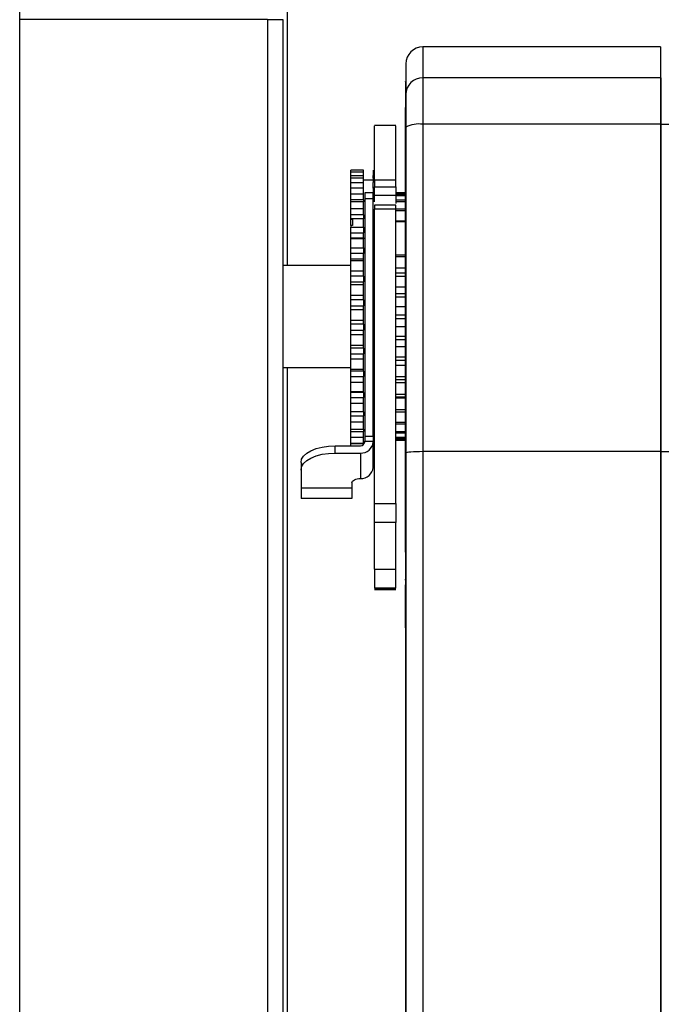
# Model space of a CAD drawing. Units: millimetres. Extents: x 463 to 10576, y 349 to 6515.
# Drawn here: x 1870 to 1946, y 3835 to 3951 of the extents above; entities that cross this region are included whole.
import ezdxf

# ---------------------------------------------------------------- set-up
doc = ezdxf.new("R2010")
doc.units = ezdxf.units.MM

msp = doc.modelspace()

# ---------------------------------------------------------------- linework, layer by layer
at = {"linetype": 'Continuous', "lineweight": 25}
for p, q in [((1870.42, 3522.67), (1870.42, 4209.67)), ((1901.92, 4191.17), (1901.92, 3922.17)), ((1899.62, 3951.17), (1870.42, 3951.17)), ((1899.62, 3951.17), (1899.62, 3716.17)), ((1899.62, 3951.17), (1901.42, 3951.17)), ((1901.42, 3951.17), (1901.42, 3716.17)), ((1945.92, 3947.96), (1917.92, 3947.96)), ((1917.92, 3947.96), (1917.92, 3944.31)), ((1945.92, 3947.96), (1945.92, 3944.31)), ((1915.92, 3945.96), (1915.92, 3942.35)), ((1917.92, 3944.31), (1917.92, 3938.83)), ((1945.92, 3944.31), (1917.92, 3944.31)), ((1945.92, 3944.31), (1945.92, 3938.83)), ((1946.02, 3938.83), (1946.02, 3944.31)), ((1915.92, 3940.73), (1915.81, 3940.73)), ((1915.88, 3940.66), (1915.88, 3939.77)), ((1915.88, 3937.45), (1915.88, 3940.66)), ((1915.92, 3940.45), (1915.88, 3940.45)), ((1915.88, 3939.96), (1915.88, 3940.03)), ((1915.88, 3939.77), (1915.88, 3937.38)), ((1915.88, 3939.38), (1915.88, 3939.07)), ((1915.88, 3938.73), (1915.88, 3939.31)), ((1915.88, 3939.07), (1915.88, 3938.68)), ((1914.72, 3938.68), (1912.22, 3938.68)), ((1915.88, 3938.71), (1915.88, 3938.7)), ((1915.88, 3938.68), (1915.88, 3938.64)), ((1915.88, 3938.64), (1915.88, 3938.19)), ((1915.88, 3938.28), (1915.88, 3938.29)), ((1915.88, 3938.19), (1915.88, 3938.26)), ((1915.92, 3938.48), (1915.92, 3900.06)), ((1917.92, 3938.83), (1917.92, 3900.24)), ((1945.92, 3938.83), (1917.92, 3938.83)), ((1945.92, 3938.83), (1945.92, 3900.24)), ((1946.02, 3938.83), (1976.02, 3938.83)), ((1946.02, 3900.24), (1946.02, 3938.83)), ((1915.88, 3899.62), (1915.88, 3937.22)), ((1915.92, 3937.22), (1915.88, 3937.22)), ((1915.88, 3933.09), (1915.88, 3934.56)), ((1910.92, 3933.41), (1909.42, 3933.41)), ((1909.42, 3933.19), (1909.42, 3933.41)), ((1910.92, 3933.19), (1910.92, 3933.41)), ((1912.07, 3933.41), (1912.07, 3933.19)), ((1910.92, 3933.19), (1909.42, 3933.19)), ((1909.42, 3932.8), (1909.42, 3933.19)), ((1909.42, 3932.48), (1909.42, 3932.8)), ((1909.42, 3932.8), (1910.92, 3932.8)), ((1910.92, 3932.48), (1909.42, 3932.48)), ((1909.42, 3931.96), (1909.42, 3932.48)), ((1910.92, 3932.8), (1910.92, 3933.19)), ((1910.92, 3932.48), (1910.92, 3932.8)), ((1910.92, 3931.96), (1910.92, 3932.48)), ((1912.07, 3932.23), (1910.92, 3932.23)), ((1912.07, 3933.19), (1912.07, 3932.8)), ((1912.07, 3932.48), (1912.07, 3932.8)), ((1912.07, 3932.48), (1912.07, 3931.96)), ((1912.22, 3932.29), (1914.72, 3932.29)), ((1909.42, 3931.3), (1909.42, 3931.96)), ((1909.42, 3931.96), (1910.92, 3931.96)), ((1910.92, 3931.3), (1909.42, 3931.3)), ((1909.42, 3930.65), (1909.42, 3931.3)), ((1910.92, 3931.3), (1910.92, 3931.96)), ((1910.92, 3930.65), (1910.92, 3931.3)), ((1912.07, 3931.3), (1912.07, 3931.96)), ((1912.07, 3931.3), (1912.07, 3930.74)), ((1912.22, 3930.45), (1912.22, 3931.45)), ((1912.22, 3931.45), (1914.72, 3931.45)), ((1914.72, 3931.45), (1914.72, 3930.45)), ((1915.88, 3932.05), (1915.88, 3931.89)), ((1915.88, 3929.35), (1915.88, 3932.03)), ((1915.88, 3932.03), (1915.88, 3931.12)), ((1915.88, 3932.02), (1915.88, 3930.75)), ((1915.88, 3931.89), (1915.88, 3931.9)), ((1915.88, 3931.12), (1915.88, 3928.5)), ((1909.42, 3929.93), (1909.42, 3930.65)), ((1909.42, 3930.65), (1910.92, 3930.65)), ((1909.42, 3929.69), (1909.42, 3929.93)), ((1910.92, 3929.93), (1909.42, 3929.93)), ((1910.92, 3929.93), (1910.92, 3930.65)), ((1910.92, 3929.93), (1910.92, 3929.69)), ((1912.07, 3930.74), (1911.07, 3930.74)), ((1911.07, 3930.74), (1911.07, 3930.04)), ((1911.07, 3930.04), (1911.07, 3902.05)), ((1912.07, 3930.04), (1911.07, 3930.04)), ((1912.07, 3930.04), (1912.07, 3930.74)), ((1912.07, 3902.05), (1912.07, 3930.04)), ((1914.72, 3930.45), (1912.22, 3930.45)), ((1915.88, 3930.75), (1914.72, 3930.75)), ((1915.88, 3930.66), (1914.72, 3930.66)), ((1915.88, 3930.53), (1914.72, 3930.53)), ((1915.88, 3930.4), (1914.72, 3930.4)), ((1915.88, 3929.89), (1914.72, 3929.89)), ((1915.88, 3930.7), (1915.88, 3929.77)), ((1915.88, 3928.23), (1915.88, 3930.7)), ((1915.88, 3930), (1915.88, 3929.35)), ((1915.88, 3929.77), (1915.88, 3927.36)), ((1910.92, 3929.68), (1909.42, 3929.68)), ((1909.42, 3928.89), (1909.42, 3929.68)), ((1909.42, 3928.17), (1909.42, 3928.89)), ((1909.42, 3928.89), (1910.92, 3928.89)), ((1910.92, 3928.89), (1910.92, 3929.68)), ((1910.92, 3928.17), (1910.92, 3928.89)), ((1912.22, 3929.32), (1914.72, 3929.32)), ((1914.72, 3929.28), (1912.22, 3929.28)), ((1914.72, 3928.84), (1912.22, 3928.84)), ((1915.88, 3929.71), (1914.72, 3929.71)), ((1915.88, 3928.84), (1914.72, 3928.84)), ((1915.88, 3928.61), (1914.72, 3928.61)), ((1915.88, 3928.52), (1915.88, 3929.36)), ((1915.88, 3929.34), (1915.88, 3928.39)), ((1915.88, 3927.09), (1915.88, 3929.34)), ((1909.42, 3927.68), (1909.42, 3928.17)), ((1910.92, 3928.17), (1909.42, 3928.17)), ((1910.92, 3927.68), (1909.42, 3927.68)), ((1909.42, 3927.68), (1909.42, 3927.66)), ((1909.42, 3926.89), (1909.42, 3927.66)), ((1909.42, 3927.66), (1909.62, 3927.66)), ((1909.62, 3927.66), (1909.62, 3926.89)), ((1910.92, 3928.17), (1910.92, 3927.68)), ((1910.92, 3926.72), (1910.92, 3927.68)), ((1915.88, 3928.5), (1915.88, 3928.23)), ((1915.88, 3928.39), (1915.88, 3926.21)), ((1915.88, 3927.95), (1915.88, 3926.99)), ((1915.88, 3925.93), (1915.88, 3927.95)), ((1909.42, 3926.89), (1909.42, 3926.72)), ((1909.62, 3926.89), (1909.42, 3926.89)), ((1909.42, 3926.03), (1909.42, 3926.72)), ((1909.42, 3926.72), (1910.92, 3926.72)), ((1910.92, 3926.72), (1910.92, 3926.03)), ((1915.88, 3927.41), (1914.72, 3927.41)), ((1915.88, 3927.34), (1914.72, 3927.34)), ((1915.88, 3927.36), (1915.88, 3927.09)), ((1915.88, 3926.99), (1915.88, 3925.04)), ((1915.88, 3926.54), (1915.88, 3925.57)), ((1915.88, 3924.76), (1915.88, 3926.54)), ((1909.42, 3925.46), (1909.42, 3926.03)), ((1909.42, 3926.03), (1910.92, 3926.03)), ((1909.42, 3925.34), (1909.42, 3925.46)), ((1909.42, 3925.46), (1910.92, 3925.46)), ((1909.42, 3924.26), (1909.42, 3925.34)), ((1910.92, 3925.34), (1909.42, 3925.34)), ((1910.92, 3925.46), (1910.92, 3926.03)), ((1910.92, 3925.46), (1910.92, 3925.34)), ((1910.92, 3924.26), (1910.92, 3925.34)), ((1915.88, 3926.21), (1915.88, 3925.93)), ((1915.88, 3925.57), (1915.88, 3923.85)), ((1915.88, 3925.12), (1915.88, 3924.13)), ((1915.88, 3923.57), (1915.88, 3925.12)), ((1909.42, 3923.6), (1909.42, 3924.26)), ((1909.42, 3924.26), (1910.92, 3924.26)), ((1910.92, 3924.26), (1910.92, 3923.6)), ((1915.88, 3925.04), (1915.88, 3924.76)), ((1915.88, 3924.13), (1915.88, 3922.66)), ((1909.42, 3922.96), (1909.42, 3923.6)), ((1910.92, 3923.6), (1909.42, 3923.6)), ((1909.42, 3922.72), (1909.42, 3922.96)), ((1909.42, 3922.96), (1910.92, 3922.96)), ((1910.92, 3922.96), (1910.92, 3923.6)), ((1910.92, 3922.72), (1910.92, 3922.96)), ((1914.72, 3923.46), (1915.88, 3923.46)), ((1914.72, 3923.23), (1915.88, 3923.23)), ((1915.88, 3923.85), (1915.88, 3923.57)), ((1915.88, 3923.67), (1915.88, 3922.67)), ((1915.88, 3922.37), (1915.88, 3923.67)), ((1909.42, 3922.17), (1901.42, 3922.17)), ((1909.42, 3921.55), (1909.42, 3922.72)), ((1910.92, 3922.72), (1909.42, 3922.72)), ((1910.92, 3921.55), (1910.92, 3922.72)), ((1914.72, 3921.9), (1915.88, 3921.9)), ((1915.88, 3922.67), (1915.88, 3921.45)), ((1915.88, 3922.66), (1915.88, 3922.37)), ((1915.88, 3922.21), (1915.88, 3921.21)), ((1915.88, 3921.16), (1915.88, 3922.21)), ((1946.02, 3922.17), (1945.92, 3922.17)), ((1909.42, 3920.94), (1909.42, 3921.55)), ((1909.42, 3921.55), (1910.92, 3921.55)), ((1909.42, 3920.26), (1909.42, 3920.94)), ((1910.92, 3920.94), (1909.42, 3920.94)), ((1910.92, 3920.94), (1910.92, 3921.55)), ((1910.92, 3920.94), (1910.92, 3920.26)), ((1914.72, 3921.32), (1915.88, 3921.32)), ((1914.72, 3920.92), (1915.88, 3920.92)), ((1915.88, 3921.45), (1915.88, 3921.16)), ((1915.88, 3921.21), (1915.88, 3920.23)), ((1915.88, 3920.74), (1915.88, 3919.73)), ((1915.88, 3919.94), (1915.88, 3920.74)), ((1909.42, 3919.9), (1909.42, 3920.26)), ((1909.42, 3920.26), (1910.92, 3920.26)), ((1909.42, 3918.68), (1909.42, 3919.9)), ((1910.92, 3919.9), (1909.42, 3919.9)), ((1910.92, 3919.9), (1910.92, 3920.26)), ((1910.92, 3918.68), (1910.92, 3919.9)), ((1914.72, 3919.68), (1915.88, 3919.68)), ((1915.88, 3920.23), (1915.88, 3919.94)), ((1915.88, 3919.73), (1915.88, 3919.01)), ((1909.42, 3918.14), (1909.42, 3918.68)), ((1909.42, 3918.68), (1910.92, 3918.68)), ((1909.42, 3917.44), (1909.42, 3918.14)), ((1910.92, 3918.14), (1909.42, 3918.14)), ((1910.92, 3918.14), (1910.92, 3918.68)), ((1910.92, 3918.14), (1910.92, 3917.44)), ((1914.72, 3918.89), (1915.88, 3918.89)), ((1914.72, 3918.47), (1915.88, 3918.47)), ((1915.88, 3919.26), (1915.88, 3918.24)), ((1915.88, 3918.72), (1915.88, 3919.26)), ((1915.88, 3919.01), (1915.88, 3918.72)), ((1915.88, 3918.24), (1915.88, 3917.78)), ((1909.42, 3916.97), (1909.42, 3917.44)), ((1909.42, 3917.44), (1910.92, 3917.44)), ((1909.42, 3915.73), (1909.42, 3916.97)), ((1910.92, 3916.97), (1909.42, 3916.97)), ((1910.92, 3916.97), (1910.92, 3917.44)), ((1910.92, 3915.73), (1910.92, 3916.97)), ((1914.72, 3917.35), (1915.88, 3917.35)), ((1915.88, 3917.78), (1915.88, 3917.49)), ((1915.88, 3917.77), (1915.88, 3916.75)), ((1915.88, 3917.49), (1915.88, 3917.77)), ((1914.72, 3916.38), (1915.88, 3916.38)), ((1914.72, 3915.95), (1915.88, 3915.95)), ((1915.88, 3916.75), (1915.88, 3916.55)), ((1915.88, 3916.55), (1915.88, 3916.26)), ((1915.88, 3916.28), (1915.88, 3915.26)), ((1915.88, 3916.26), (1915.88, 3916.28)), ((1909.42, 3915.28), (1909.42, 3915.73)), ((1909.42, 3915.73), (1910.92, 3915.73)), ((1909.42, 3914.57), (1909.42, 3915.28)), ((1910.92, 3915.28), (1909.42, 3915.28)), ((1910.92, 3915.28), (1910.92, 3915.73)), ((1910.92, 3915.28), (1910.92, 3914.57)), ((1914.72, 3914.98), (1915.88, 3914.98)), ((1915.88, 3915.32), (1915.88, 3915.03)), ((1915.88, 3915.26), (1915.88, 3915.32)), ((1915.88, 3915.03), (1915.88, 3914.78)), ((1915.88, 3914.78), (1915.88, 3913.77)), ((1909.42, 3914.02), (1909.42, 3914.57)), ((1909.42, 3914.57), (1910.92, 3914.57)), ((1909.42, 3912.8), (1909.42, 3914.02)), ((1910.92, 3914.02), (1909.42, 3914.02)), ((1910.92, 3914.02), (1910.92, 3914.57)), ((1910.92, 3912.8), (1910.92, 3914.02)), ((1914.72, 3913.86), (1915.88, 3913.86)), ((1915.88, 3914.09), (1915.88, 3913.81)), ((1915.88, 3913.77), (1915.88, 3914.09)), ((1915.88, 3913.81), (1915.88, 3913.29)), ((1909.42, 3912.44), (1909.42, 3912.8)), ((1909.42, 3912.8), (1910.92, 3912.8)), ((1909.42, 3911.76), (1909.42, 3912.44)), ((1910.92, 3912.44), (1909.42, 3912.44)), ((1910.92, 3912.44), (1910.92, 3912.8)), ((1910.92, 3912.44), (1910.92, 3911.76)), ((1914.72, 3913.44), (1915.88, 3913.44)), ((1914.72, 3912.65), (1915.88, 3912.65)), ((1915.88, 3913.29), (1915.88, 3912.28)), ((1915.88, 3912.87), (1915.88, 3912.58)), ((1915.88, 3912.28), (1915.88, 3912.87)), ((1915.88, 3912.58), (1915.88, 3911.81)), ((1909.42, 3911.13), (1909.42, 3911.76)), ((1909.42, 3911.76), (1910.92, 3911.76)), ((1910.92, 3911.13), (1910.92, 3911.76)), ((1914.72, 3911.41), (1915.88, 3911.41)), ((1915.88, 3911.81), (1915.88, 3910.8)), ((1915.88, 3911.65), (1915.88, 3911.37)), ((1915.88, 3910.8), (1915.88, 3911.65)), ((1915.88, 3911.37), (1915.88, 3910.33)), ((1901.42, 3910.17), (1909.42, 3910.17)), ((1901.92, 3910.17), (1901.92, 3172.17)), ((1909.42, 3909.96), (1909.42, 3911.13)), ((1910.92, 3911.13), (1909.42, 3911.13)), ((1910.92, 3909.96), (1910.92, 3911.13)), ((1914.72, 3911.01), (1915.88, 3911.01)), ((1914.72, 3910.43), (1915.88, 3910.43)), ((1915.88, 3910.44), (1915.88, 3910.16)), ((1915.88, 3909.33), (1915.88, 3910.44)), ((1915.88, 3910.33), (1915.88, 3909.33)), ((1915.88, 3910.16), (1915.88, 3908.86)), ((1945.92, 3910.17), (1946.02, 3910.17)), ((1909.42, 3909.72), (1909.42, 3909.96)), ((1909.42, 3909.96), (1910.92, 3909.96)), ((1909.42, 3909.08), (1909.42, 3909.72)), ((1910.92, 3909.72), (1909.42, 3909.72)), ((1909.42, 3908.4), (1909.42, 3909.08)), ((1909.42, 3909.08), (1910.92, 3909.08)), ((1910.92, 3909.72), (1910.92, 3909.96)), ((1910.92, 3909.72), (1910.92, 3909.08)), ((1910.92, 3908.4), (1910.92, 3909.08)), ((1914.72, 3909.1), (1915.88, 3909.1)), ((1915.88, 3909.24), (1915.88, 3908.97)), ((1915.88, 3907.87), (1915.88, 3909.24)), ((1915.88, 3908.97), (1915.88, 3907.41)), ((1915.88, 3908.86), (1915.88, 3907.87)), ((1909.42, 3907.32), (1909.42, 3908.4)), ((1910.92, 3908.4), (1909.42, 3908.4)), ((1910.92, 3907.32), (1910.92, 3908.4)), ((1914.72, 3908.74), (1915.88, 3908.74)), ((1914.72, 3908.38), (1915.88, 3908.38)), ((1915.88, 3908.06), (1915.88, 3907.78)), ((1915.88, 3906.43), (1915.88, 3908.06)), ((1915.88, 3907.78), (1915.88, 3905.97)), ((1909.42, 3907.19), (1909.42, 3907.32)), ((1909.42, 3907.32), (1910.92, 3907.32)), ((1909.42, 3906.61), (1909.42, 3907.19)), ((1910.92, 3907.19), (1909.42, 3907.19)), ((1909.42, 3905.9), (1909.42, 3906.61)), ((1909.42, 3906.61), (1910.92, 3906.61)), ((1910.92, 3907.19), (1910.92, 3907.32)), ((1910.92, 3907.19), (1910.92, 3906.61)), ((1910.92, 3905.9), (1910.92, 3906.61)), ((1914.72, 3907.01), (1915.88, 3907.01)), ((1914.72, 3906.69), (1915.88, 3906.69)), ((1914.72, 3906.57), (1915.88, 3906.57)), ((1915.88, 3907.41), (1915.88, 3906.43)), ((1915.88, 3906.89), (1915.88, 3906.61)), ((1915.88, 3905), (1915.88, 3906.89)), ((1915.88, 3906.61), (1915.88, 3904.56)), ((1909.42, 3904.95), (1909.42, 3905.9)), ((1910.92, 3905.9), (1909.42, 3905.9)), ((1910.92, 3904.95), (1910.92, 3905.9)), ((1915.88, 3905.97), (1915.88, 3905)), ((1915.88, 3905.73), (1915.88, 3905.46)), ((1915.88, 3903.6), (1915.88, 3905.73)), ((1915.88, 3905.46), (1915.88, 3903.16)), ((1909.42, 3904.95), (1910.92, 3904.95)), ((1909.42, 3904.94), (1909.42, 3904.95)), ((1909.42, 3904.44), (1909.42, 3904.94)), ((1910.92, 3904.94), (1909.42, 3904.94)), ((1909.42, 3903.71), (1909.42, 3904.44)), ((1909.42, 3904.44), (1910.92, 3904.44)), ((1910.92, 3904.94), (1910.92, 3904.95)), ((1910.92, 3904.94), (1910.92, 3904.44)), ((1910.92, 3903.71), (1910.92, 3904.44)), ((1914.72, 3905.2), (1915.88, 3905.2)), ((1914.72, 3904.92), (1915.88, 3904.92)), ((1915.88, 3904.59), (1915.88, 3904.33)), ((1915.88, 3902.22), (1915.88, 3904.59)), ((1915.88, 3904.56), (1915.88, 3903.6)), ((1915.88, 3904.33), (1915.88, 3901.79)), ((1909.42, 3902.9), (1909.42, 3903.71)), ((1910.92, 3903.71), (1909.42, 3903.71)), ((1910.92, 3902.9), (1910.92, 3903.71)), ((1914.72, 3903.72), (1915.88, 3903.72)), ((1914.72, 3903.5), (1915.88, 3903.5)), ((1915.88, 3903.47), (1915.88, 3903.22)), ((1915.88, 3900.87), (1915.88, 3903.47)), ((1915.88, 3903.22), (1915.88, 3900.44)), ((1915.88, 3903.16), (1915.88, 3902.22)), ((1909.42, 3902.9), (1910.92, 3902.9)), ((1909.42, 3902.62), (1909.42, 3902.9)), ((1909.42, 3901.9), (1909.42, 3902.62)), ((1909.42, 3902.62), (1910.92, 3902.62)), ((1909.42, 3901.23), (1909.42, 3901.9)), ((1910.92, 3901.9), (1909.42, 3901.9)), ((1910.92, 3902.9), (1910.92, 3902.62)), ((1910.92, 3901.9), (1910.92, 3902.62)), ((1910.92, 3901.23), (1910.92, 3901.9)), ((1911.07, 3902.05), (1911.07, 3901.46)), ((1911.07, 3902.05), (1912.07, 3902.05)), ((1912.07, 3902.05), (1912.07, 3901.46)), ((1914.72, 3902.62), (1915.88, 3902.62)), ((1914.72, 3902.44), (1915.88, 3902.44)), ((1914.72, 3901.93), (1915.88, 3901.93)), ((1915.88, 3902.38), (1915.88, 3902.12)), ((1915.88, 3899.54), (1915.88, 3902.38)), ((1915.88, 3902.12), (1915.88, 3899.13)), ((1907.57, 3900.07), (1907.57, 3900.94)), ((1907.57, 3900.94), (1910.57, 3900.94)), ((1909.42, 3901.23), (1910.92, 3901.23)), ((1909.42, 3901.21), (1909.42, 3901.23)), ((1909.42, 3900.94), (1909.42, 3901.21)), ((1909.42, 3901.21), (1910.92, 3901.21)), ((1910.92, 3901.23), (1910.92, 3901.21)), ((1910.92, 3901.06), (1910.92, 3901.21)), ((1911.07, 3901.37), (1911.07, 3901.46)), ((1911.07, 3901.46), (1912.07, 3901.46)), ((1912.07, 3901.46), (1912.07, 3901.37)), ((1912.07, 3898.37), (1912.07, 3901.37)), ((1914.72, 3901.8), (1915.88, 3901.8)), ((1914.72, 3901.67), (1915.88, 3901.67)), ((1914.72, 3901.58), (1915.88, 3901.58)), ((1915.88, 3901.79), (1915.88, 3900.87)), ((1915.88, 3901.58), (1915.88, 3901.53)), ((1915.88, 3901.4), (1915.88, 3899.62)), ((1915.88, 3901.31), (1915.88, 3901.06)), ((1915.88, 3898.25), (1915.88, 3901.31)), ((1915.88, 3901.06), (1915.88, 3897.84)), ((1907.57, 3900.07), (1910.57, 3900.07)), ((1910.57, 3900.07), (1910.57, 3897.07)), ((1915.88, 3900.44), (1915.88, 3899.54)), ((1915.88, 3900.26), (1915.88, 3900.02)), ((1915.88, 3896.99), (1915.88, 3900.26)), ((1915.88, 3900.02), (1915.88, 3896.59)), ((1915.88, 3898.93), (1915.88, 3899.62)), ((1915.88, 3899.62), (1915.88, 3898.93)), ((1915.92, 3899.62), (1915.88, 3899.62)), ((1915.92, 3900.06), (1915.92, 3757.7)), ((1917.92, 3900.24), (1917.92, 3757.7)), ((1945.92, 3900.24), (1917.92, 3900.24)), ((1945.92, 3900.24), (1945.92, 3757.7)), ((1946.02, 3900.24), (1976.02, 3900.24)), ((1946.02, 3757.7), (1946.02, 3900.24)), ((1903.57, 3898.94), (1903.57, 3898.07)), ((1915.88, 3898.93), (1915.87, 3884.52)), ((1915.88, 3899.24), (1915.88, 3899.01)), ((1915.88, 3895.76), (1915.88, 3899.24)), ((1915.88, 3899.13), (1915.88, 3898.25)), ((1915.88, 3899.01), (1915.88, 3895.38)), ((1915.88, 3898.93), (1915.87, 3893.17)), ((1915.92, 3898.93), (1915.88, 3898.93)), ((1903.57, 3898.07), (1903.57, 3895.93)), ((1915.88, 3898.25), (1915.88, 3898.02)), ((1915.87, 3894.57), (1915.88, 3898.25)), ((1915.88, 3898.02), (1915.87, 3894.21)), ((1915.88, 3897.84), (1915.88, 3896.99)), ((1915.88, 3897.3), (1915.88, 3897.07)), ((1915.87, 3893.43), (1915.88, 3897.3)), ((1909.57, 3896.57), (1909.57, 3895.93)), ((1915.87, 3892.33), (1915.88, 3896.37)), ((1915.88, 3896.16), (1915.87, 3891.98)), ((1915.88, 3897.07), (1915.87, 3893.07)), ((1915.88, 3896.59), (1915.88, 3895.76)), ((1915.88, 3896.37), (1915.88, 3896.16)), ((1909.57, 3895.93), (1903.57, 3895.93)), ((1909.57, 3895.93), (1909.57, 3894.72)), ((1915.87, 3891.27), (1915.88, 3895.48)), ((1915.88, 3895.27), (1915.87, 3890.94)), ((1915.88, 3895.48), (1915.88, 3895.27)), ((1915.88, 3895.38), (1915.87, 3894.57)), ((1915.87, 3893.69), (1915.88, 3895.12)), ((1909.57, 3894.72), (1903.57, 3894.72)), ((1912.22, 3894.11), (1914.72, 3894.11)), ((1915.87, 3890.26), (1915.87, 3894.63)), ((1915.87, 3894.43), (1915.87, 3889.94)), ((1915.87, 3889.29), (1915.87, 3893.81)), ((1915.87, 3894.63), (1915.87, 3894.43)), ((1915.87, 3894.21), (1915.87, 3893.43)), ((1915.87, 3893.81), (1915.87, 3893.62)), ((1946.02, 3894.67), (1945.92, 3894.67)), ((1915.92, 3893.18), (1915.8, 3893.18)), ((1915.8, 3893.18), (1915.8, 3893.18)), ((1915.87, 3893.62), (1915.87, 3889)), ((1915.87, 3893.12), (1915.87, 3884.52)), ((1915.87, 3893.07), (1915.87, 3892.33)), ((1915.87, 3893.03), (1915.87, 3892.59)), ((1915.87, 3888.38), (1915.87, 3893.03)), ((1912.22, 3886.38), (1912.22, 3891.88)), ((1914.72, 3891.88), (1912.22, 3891.88)), ((1914.72, 3886.38), (1914.72, 3891.88)), ((1915.82, 3892.49), (1915.87, 3892.49)), ((1915.87, 3891.98), (1915.87, 3891.27)), ((1915.87, 3890.94), (1915.87, 3890.26)), ((1915.87, 3889.94), (1915.87, 3889.29)), ((1915.87, 3889), (1915.87, 3888.38)), ((1912.22, 3886.38), (1914.72, 3886.38)), ((1915.8, 3885.18), (1915.92, 3885.18)), ((1915.8, 3885.18), (1915.8, 3885.18)), ((1915.92, 3884.52), (1915.87, 3884.52)), ((1912.21, 3883.99), (1914.72, 3883.99)), ((1914.72, 3884.14), (1912.22, 3884.14)), ((1914.72, 3884.01), (1912.22, 3884.01)), ((1945.92, 3883.66), (1946.02, 3883.66)), ((1915.87, 3882.7), (1915.87, 3881.26)), ((1915.87, 3881.26), (1915.87, 3882.7)), ((1915.92, 3882.7), (1915.87, 3882.7)), ((1915.87, 3881.26), (1915.92, 3881.26)), ((1915.87, 3879.45), (1915.85, 3760.58)), ((1915.87, 3879.45), (1915.86, 3798.65)), ((1915.92, 3879.45), (1915.87, 3879.45))]:
    msp.add_line(p, q, dxfattribs=at)
at = {"linetype": 'Continuous', "lineweight": 25, "flags": 128}
for points in [[(1915.88, 3930.75), (1915.88, 3931.07), (1915.88, 3931.44), (1915.88, 3931.8)], [(1903.57, 3898.94), (1903.64, 3899.33), (1903.87, 3899.7), (1904.24, 3900.05), (1904.74, 3900.35), (1905.35, 3900.6), (1906.04, 3900.78), (1906.79, 3900.9), (1907.57, 3900.94)], [(1903.57, 3898.07), (1903.64, 3898.46), (1903.87, 3898.83), (1904.24, 3899.18), (1904.74, 3899.48), (1905.35, 3899.73), (1906.04, 3899.92), (1906.79, 3900.03), (1907.57, 3900.07)], [(1909.57, 3896.57), (1909.59, 3896.67), (1909.64, 3896.76), (1909.74, 3896.85), (1909.86, 3896.92), (1910.01, 3896.98), (1910.18, 3897.03), (1910.37, 3897.06), (1910.57, 3897.07)]]:
    msp.add_lwpolyline(points, dxfattribs=at)
at = {"linetype": 'Continuous', "lineweight": 25}
for centre, radius, start, end in [((1917.92, 3945.96), 2, 90, 180), ((1917.9, 3942.33), 1.98, 89.4432, 179.4322), ((1917.43, 3935.69), 3.18, 81.2205, 118.4816), ((1910.6, 3901.4), 0.47, 266.1887, 355.5981), ((1910.66, 3901.48), 1.41, 266.1887, 355.5981), ((1910.66, 3898.48), 1.41, 266.1887, 355.5981)]:
    msp.add_arc(centre, radius, start, end, dxfattribs=at)
msp.add_ellipse((1917.92, 3900.06), major_axis=(2, 0), ratio=0.087489, start_param=1.570796, end_param=3.141593, dxfattribs=at)
for points, knots in [([(1915.88, 3943.84), (1915.88, 3943.86), (1915.88, 3943.94), (1915.88, 3942.91), (1915.88, 3941.27), (1915.88, 3940.45)], [0, 0, 0, 0, 0.196094, 0.598047, 1, 1, 1, 1]), ([(1915.92, 3942.35), (1915.92, 3942.22), (1915.92, 3942.09), (1915.92, 3941.86), (1915.92, 3941.62), (1915.92, 3941.31), (1915.92, 3940.91), (1915.92, 3940.55), (1915.92, 3939.76), (1915.92, 3938.94), (1915.92, 3938.48)], [0, 0, 0, 0, 0.24412, 0.246474, 0.263291, 0.499837, 0.505958, 0.557774, 0.754756, 1, 1, 1, 1]), ([(1915.88, 3940.59), (1915.88, 3940.63), (1915.88, 3940.73), (1915.88, 3940.74), (1915.88, 3940.7), (1915.88, 3940.61), (1915.88, 3940.54), (1915.88, 3940.51)], [0, 0, 0, 0, 0.2373, 0.499752, 0.764911, 0.883988, 1, 1, 1, 1]), ([(1915.88, 3940.03), (1915.88, 3940.14), (1915.88, 3940.31), (1915.88, 3940.49), (1915.88, 3940.55), (1915.88, 3940.59)], [0, 0, 0, 0, 0.544911, 0.778322, 1, 1, 1, 1]), ([(1915.88, 3940.51), (1915.88, 3940.47), (1915.88, 3940.39), (1915.88, 3940.25), (1915.88, 3940.09), (1915.88, 3939.88), (1915.88, 3939.62), (1915.88, 3939.46), (1915.88, 3939.38)], [0, 0, 0, 0, 0.127333, 0.250181, 0.371476, 0.500402, 0.749495, 1, 1, 1, 1]), ([(1915.88, 3939.7), (1915.88, 3939.74), (1915.88, 3939.82), (1915.88, 3939.95), (1915.88, 3940.07), (1915.88, 3940.16), (1915.88, 3940.22), (1915.88, 3940.27), (1915.88, 3940.32), (1915.88, 3940.34), (1915.88, 3940.34), (1915.88, 3940.3), (1915.88, 3940.27), (1915.88, 3940.26)], [0, 0, 0, 0, 0.131024, 0.248742, 0.373752, 0.438197, 0.49912, 0.561757, 0.624473, 0.749476, 0.874431, 0.937537, 1, 1, 1, 1]), ([(1915.88, 3940.26), (1915.88, 3940.24), (1915.88, 3940.21), (1915.88, 3940.11), (1915.88, 3940.02), (1915.88, 3939.96)], [0, 0, 0, 0, 0.203906, 0.43313, 1, 1, 1, 1]), ([(1915.88, 3939.31), (1915.88, 3939.39), (1915.88, 3939.51), (1915.88, 3939.65), (1915.88, 3939.7)], [0, 0, 0, 0, 0.638025, 1, 1, 1, 1]), ([(1912.22, 3932.29), (1912.22, 3933.25), (1912.22, 3935.17), (1912.22, 3937.15), (1912.22, 3938.44), (1912.22, 3938.59), (1912.22, 3938.67)], [0, 0, 0, 0, 0.251463, 0.502925, 0.754388, 1, 1, 1, 1]), ([(1914.72, 3932.29), (1914.72, 3933.25), (1914.72, 3935.17), (1914.72, 3937.15), (1914.72, 3938.44), (1914.72, 3938.59), (1914.72, 3938.67)], [0, 0, 0, 0, 0.251463, 0.502925, 0.754388, 1, 1, 1, 1]), ([(1915.88, 3938.26), (1915.88, 3938.34), (1915.88, 3938.51), (1915.88, 3938.66), (1915.88, 3938.73)], [0, 0, 0, 0, 0.49311, 1, 1, 1, 1]), ([(1915.87, 3894.68), (1915.87, 3894.72), (1915.87, 3894.8), (1915.88, 3895.5), (1915.88, 3896.81), (1915.88, 3898.95), (1915.88, 3902.03), (1915.88, 3906.06), (1915.88, 3910.89), (1915.88, 3916.18), (1915.88, 3921.47), (1915.88, 3926.3), (1915.88, 3930.33), (1915.88, 3933.41), (1915.88, 3935.55), (1915.88, 3936.87), (1915.88, 3937.54), (1915.88, 3937.74), (1915.88, 3937.54), (1915.88, 3936.87), (1915.88, 3935.54), (1915.88, 3933.55), (1915.88, 3931.65), (1915.88, 3930.72)], [0, 0, 0, 0, 0.033591, 0.071594, 0.114417, 0.162293, 0.215157, 0.272496, 0.333261, 0.395896, 0.458531, 0.519296, 0.576634, 0.629498, 0.677375, 0.720197, 0.7582, 0.791791, 0.825382, 0.863386, 0.906208, 0.954084, 1, 1, 1, 1]), ([(1915.88, 3937.38), (1915.88, 3936.92), (1915.88, 3935.99), (1915.88, 3934.55), (1915.88, 3933.83)], [0, 0, 0, 0, 0.5, 1, 1, 1, 1]), ([(1915.88, 3933.83), (1915.88, 3933.07), (1915.88, 3932.09), (1915.88, 3931), (1915.88, 3930.75)], [0, 0, 0, 0, 0.775216, 1, 1, 1, 1]), ([(1912.22, 3929.71), (1912.22, 3929.76), (1912.22, 3929.86), (1912.22, 3930.04), (1912.22, 3930.24), (1912.22, 3930.38), (1912.22, 3930.45)], [0, 0, 0, 0, 0.2051172, 0.4700781, 0.7350391, 1, 1, 1, 1]), ([(1914.72, 3930.45), (1914.72, 3930.38), (1914.72, 3930.24), (1914.72, 3930.04), (1914.72, 3929.84), (1914.72, 3929.67), (1914.72, 3929.55), (1914.72, 3929.51), (1914.72, 3929.49)], [0, 0, 0, 0, 0.187297, 0.374594, 0.561891, 0.749188, 0.936485, 1, 1, 1, 1]), ([(1915.88, 3902.04), (1915.88, 3900.97), (1915.88, 3898.93), (1915.88, 3896.82), (1915.88, 3895.49), (1915.87, 3894.8), (1915.87, 3894.72), (1915.87, 3894.68)], [0, 0, 0, 0, 0.245698, 0.468218, 0.667246, 0.843878, 1, 1, 1, 1])]:
    msp.add_open_spline(points, degree=3, knots=knots, dxfattribs=at)
for points in [[(1915.88, 3937.22), (1915.88, 3937.61), (1915.88, 3938.39), (1915.88, 3939.36), (1915.88, 3940.11), (1915.88, 3940.34), (1915.88, 3940.45)], [(1915.88, 3940.45), (1915.88, 3940.34), (1915.88, 3940.11), (1915.88, 3939.36), (1915.88, 3938.39), (1915.88, 3937.61), (1915.88, 3937.22)], [(1915.88, 3938.48), (1915.88, 3938.43), (1915.88, 3938.34), (1915.88, 3937.75), (1915.88, 3937.45)], [(1912.22, 3932.29), (1912.22, 3932.24), (1912.22, 3932.12), (1912.22, 3931.91), (1912.22, 3931.68), (1912.22, 3931.53), (1912.22, 3931.45)], [(1914.72, 3931.45), (1914.72, 3931.53), (1914.72, 3931.68), (1914.72, 3931.91), (1914.72, 3932.12), (1914.72, 3932.24), (1914.72, 3932.29)], [(1915.88, 3930), (1915.88, 3930.05), (1915.88, 3930.14), (1915.88, 3930.23), (1915.88, 3930.27), (1915.88, 3930.26), (1915.88, 3930.2), (1915.88, 3930.09), (1915.88, 3929.94), (1915.88, 3929.84), (1915.88, 3929.78)], [(1915.88, 3929.78), (1915.88, 3929.74), (1915.88, 3929.65), (1915.88, 3929.53), (1915.88, 3929.43), (1915.88, 3929.38), (1915.88, 3929.36)], [(1912.22, 3929.28), (1912.22, 3929.27), (1912.22, 3929.25), (1912.22, 3929.16), (1912.22, 3929.02), (1912.22, 3928.9), (1912.22, 3928.84)], [(1912.22, 3901.71), (1912.22, 3902.68), (1912.22, 3904.62), (1912.22, 3907.92), (1912.22, 3911.42), (1912.22, 3915.04), (1912.22, 3918.7), (1912.22, 3922.28), (1912.22, 3925.73), (1912.22, 3927.8), (1912.22, 3928.84)], [(1914.72, 3928.84), (1914.72, 3928.9), (1914.72, 3929.02), (1914.72, 3929.16), (1914.72, 3929.25), (1914.72, 3929.27), (1914.72, 3929.28)], [(1914.72, 3901.71), (1914.72, 3902.68), (1914.72, 3904.62), (1914.72, 3907.92), (1914.72, 3911.42), (1914.72, 3915.04), (1914.72, 3918.7), (1914.72, 3922.28), (1914.72, 3925.73), (1914.72, 3927.8), (1914.72, 3928.84)], [(1915.88, 3928.54), (1915.88, 3928.56), (1915.88, 3928.61), (1915.88, 3928.62), (1915.88, 3928.58), (1915.88, 3928.48), (1915.88, 3928.35), (1915.88, 3928.19), (1915.88, 3928.03), (1915.88, 3927.93), (1915.88, 3927.88)], [(1915.88, 3928.52), (1915.88, 3928.5), (1915.88, 3928.47), (1915.88, 3928.46), (1915.88, 3928.48), (1915.88, 3928.52), (1915.88, 3928.54)], [(1915.88, 3927.88), (1915.88, 3926.54), (1915.88, 3923.87), (1915.88, 3919.51), (1915.88, 3915.08), (1915.88, 3910.68), (1915.88, 3906.45), (1915.88, 3902.54), (1915.88, 3899.02), (1915.88, 3897.15), (1915.88, 3896.22)], [(1912.22, 3894.11), (1912.22, 3894.41), (1912.22, 3895.03), (1912.22, 3896.73), (1912.22, 3898.91), (1912.22, 3900.78), (1912.22, 3901.71)], [(1914.72, 3894.11), (1914.72, 3894.41), (1914.72, 3895.03), (1914.72, 3896.73), (1914.72, 3898.91), (1914.72, 3900.78), (1914.72, 3901.71)], [(1915.88, 3896.22), (1915.88, 3896.18), (1915.88, 3896.11), (1915.88, 3895.96), (1915.88, 3895.8), (1915.88, 3895.63), (1915.88, 3895.49), (1915.88, 3895.38), (1915.88, 3895.32), (1915.88, 3895.32), (1915.88, 3895.32)], [(1903.57, 3895.93), (1903.57, 3895.58), (1903.57, 3894.88), (1903.57, 3894.77), (1903.57, 3894.72)], [(1915.88, 3895.32), (1915.88, 3895.32), (1915.88, 3895.32), (1915.88, 3895.29), (1915.88, 3895.22), (1915.88, 3895.15), (1915.88, 3895.12)], [(1912.22, 3891.88), (1912.22, 3892.14), (1912.22, 3892.64), (1912.22, 3893.33), (1912.22, 3893.88), (1912.22, 3894.03), (1912.22, 3894.11)], [(1914.72, 3894.11), (1914.72, 3894.03), (1914.72, 3893.88), (1914.72, 3893.33), (1914.72, 3892.64), (1914.72, 3892.14), (1914.72, 3891.88)], [(1915.87, 3893.2), (1915.87, 3893.14), (1915.87, 3893.04), (1915.87, 3892.87), (1915.87, 3892.72), (1915.87, 3892.6), (1915.87, 3892.52), (1915.87, 3892.49), (1915.87, 3892.51), (1915.87, 3892.56), (1915.87, 3892.59)], [(1915.87, 3893.69), (1915.87, 3893.66), (1915.87, 3893.58), (1915.87, 3893.45), (1915.87, 3893.32), (1915.87, 3893.24), (1915.87, 3893.2)], [(1912.22, 3886.38), (1912.22, 3886.24), (1912.22, 3885.96), (1912.22, 3885.55), (1912.22, 3885.17), (1912.22, 3884.94), (1912.22, 3884.83)], [(1914.72, 3884.83), (1914.72, 3884.94), (1914.72, 3885.17), (1914.72, 3885.55), (1914.72, 3885.96), (1914.72, 3886.24), (1914.72, 3886.38)], [(1912.22, 3884.83), (1912.22, 3884.74), (1912.22, 3884.56), (1912.22, 3884.36), (1912.22, 3884.2), (1912.22, 3884.16), (1912.22, 3884.14)], [(1914.72, 3884.14), (1914.72, 3884.16), (1914.72, 3884.2), (1914.72, 3884.36), (1914.72, 3884.56), (1914.72, 3884.74), (1914.72, 3884.83)], [(1915.87, 3882.7), (1915.87, 3882.8), (1915.87, 3882.99), (1915.87, 3883.43), (1915.87, 3883.95), (1915.87, 3884.33), (1915.87, 3884.52)], [(1915.87, 3884.52), (1915.87, 3884.33), (1915.87, 3883.95), (1915.87, 3883.43), (1915.87, 3882.99), (1915.87, 3882.8), (1915.87, 3882.7)], [(1915.87, 3879.45), (1915.87, 3879.64), (1915.87, 3880.02), (1915.87, 3880.54), (1915.87, 3880.98), (1915.87, 3881.17), (1915.87, 3881.26)], [(1915.87, 3881.26), (1915.87, 3881.17), (1915.87, 3880.98), (1915.87, 3880.54), (1915.87, 3880.02), (1915.87, 3879.64), (1915.87, 3879.45)]]:
    msp.add_open_spline(points, degree=3, dxfattribs=at)

doc.saveas('drawing.dxf')
